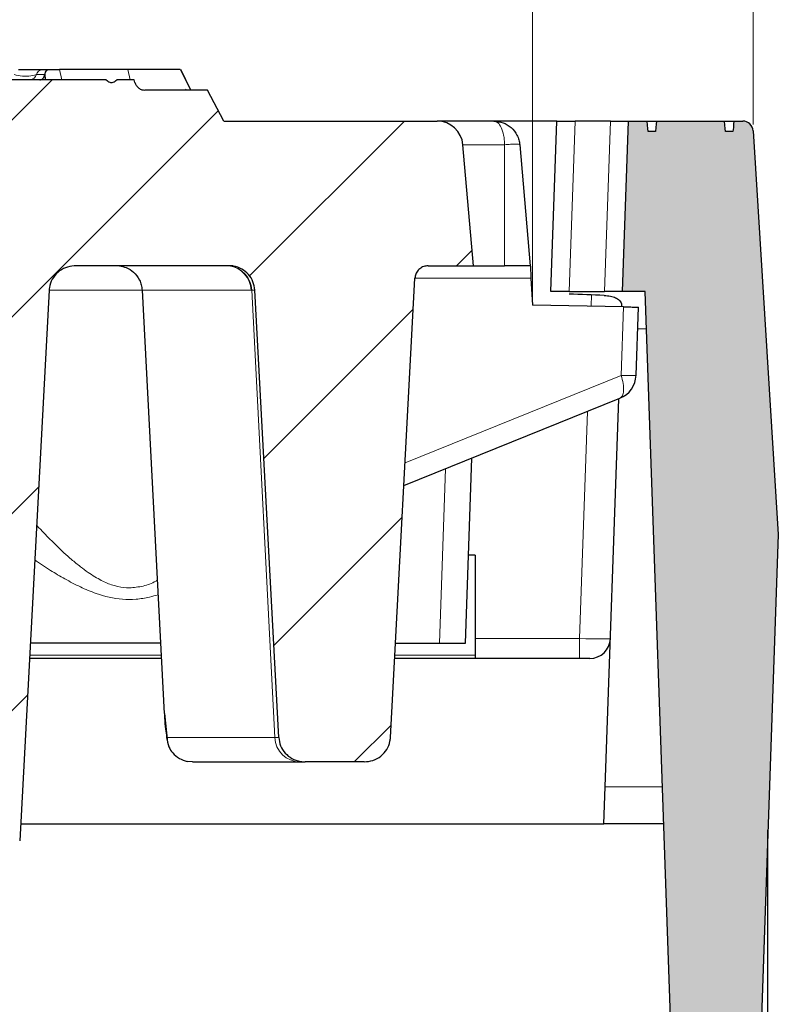
# Model space of a CAD drawing. Units: millimetres. Extents: x 0 to 420, y 0 to 297.
# Drawn here: x 367 to 380, y 232 to 248 of the extents above; entities that cross this region are included whole.
import ezdxf

# ---------------------------------------------------------------- set-up
doc = ezdxf.new("R2010")
doc.units = ezdxf.units.MM
doc.styles.add('SLDTEXTSTYLE0', font='TXT', dxfattribs={"width": 0.605})
doc.dimstyles.new('SLDDIMSTYLE1', dxfattribs={"dimtxt": 3.5, "dimasz": 3.5, "dimexe": 0, "dimexo": 0.0625, "dimgap": 0.875, "dimtad": 1, "dimdec": 0, "dimlfac": 6, "dimrnd": 1e-09, "dimzin": 12, "dimdsep": 46, "dimtxsty": 'SLDTEXTSTYLE0', "dimsah": 1, "dimcen": 0.09, "dimadec": 0, "dimazin": 3, "dimtol": 1, "dimtp": 2, "dimtm": 2, "dimtfac": 1, "dimtdec": 0, "dimtofl": 0, "dimtmove": 0, "dimatfit": 3, "dimfxl": 0, "dimfrac": 2, "dimtolj": 1, "dimarcsym": 0})
doc.dimstyles.new('SLDDIMSTYLE2', dxfattribs={"dimtxt": 3.5, "dimasz": 3.5, "dimexe": 0, "dimexo": 0.0625, "dimgap": 0.875, "dimtad": 1, "dimlfac": 6, "dimrnd": 1e-09, "dimzin": 12, "dimdsep": 46, "dimtxsty": 'SLDTEXTSTYLE0', "dimsah": 1, "dimcen": 0.09, "dimadec": 0, "dimazin": 3, "dimtol": 1, "dimtm": 2, "dimtfac": 1, "dimtdec": 0, "dimtofl": 0, "dimtmove": 0, "dimatfit": 3, "dimfxl": 0, "dimfrac": 2, "dimtolj": 1, "dimarcsym": 0})

# ---------------------------------------------------------------- blocks, each defined once
blk = doc.blocks.new('_D_2')
at = {"color": 7, "linetype": 'Continuous', "lineweight": 0}
for p, q in [((310.428, 246.434), (310.428, 267.515)), ((379.114, 246.434), (379.114, 267.515)), ((310.428, 266.515), (379.114, 266.515))]:
    blk.add_line(p, q, dxfattribs=at)
at = {"color": 7, "linetype": 'Continuous', "lineweight": 18}
for points in [[(310.428, 266.515), (313.928, 265.976), (313.928, 267.053)], [(379.114, 266.515), (375.614, 267.053), (375.614, 265.976)]]:
    blk.add_solid(points, dxfattribs=at)
at = {"color": 7, "linetype": 'Continuous', "lineweight": 18, "attachment_point": 1, "style": 'SLDTEXTSTYLE0'}
for s, insert, char_height in [('412', (339.242, 271.027), 3.5), ('±2', (346.918, 269.976), 2.45)]:
    blk.add_mtext(s, dxfattribs=dict(at, insert=insert, char_height=char_height))
blk = doc.blocks.new('_D_3')
at = {"color": 7, "linetype": 'Continuous', "lineweight": 0}
for p, q in [((313.988, 243.62), (313.988, 257.517)), ((375.555, 243.621), (375.554, 257.517)), ((313.988, 256.517), (375.554, 256.517))]:
    blk.add_line(p, q, dxfattribs=at)
at = {"color": 7, "linetype": 'Continuous', "lineweight": 18}
for points in [[(313.988, 256.517), (317.488, 255.978), (317.488, 257.055)], [(375.554, 256.517), (372.054, 257.056), (372.054, 255.979)]]:
    blk.add_solid(points, dxfattribs=at)
at = {"color": 7, "linetype": 'Continuous', "lineweight": 18, "attachment_point": 1, "rotation": 0.0005, "style": 'SLDTEXTSTYLE0'}
for s, insert, char_height in [('0', (348.301, 263.136), 2.45), ('370', (339.706, 261.029), 3.5), ('2', (348.301, 259.978), 2.45), ('-', (347.382, 259.978), 2.45)]:
    blk.add_mtext(s, dxfattribs=dict(at, insert=insert, char_height=char_height))

msp = doc.modelspace()

# ---------------------------------------------------------------- hatches: boundary and pattern name
at = {"linetype": 'Continuous', "lineweight": 18}
h = msp.add_hatch(dxfattribs=at)
h.set_pattern_fill('DIN 201 Grauguss', scale=0.5, style=0, pattern_type=2)
h.set_pattern_definition([(45, (0, 0), (-1.5875, 1.5875), [])])
edge = h.paths.add_edge_path(flags=0)
edge.add_spline(control_points=[(360.0781, 243.7657), (360.2065, 241.3611), (360.3348, 238.9564), (360.4632, 236.5517)], knot_values=[0.0453418, 0.0453418, 0.0453418, 0.0453418, 0.0886873, 0.0886873, 0.0886873, 0.0886873], weights=[1, 1, 1, 1], degree=3, periodic=0)
edge.add_spline(control_points=[(360.4632, 236.5517), (360.4657, 236.5057), (360.4762, 236.4595), (360.4937, 236.4169), (360.5113, 236.3744), (360.5365, 236.3343), (360.5671, 236.2998), (360.5979, 236.2651), (360.6351, 236.2351), (360.6756, 236.2123), (360.7168, 236.189), (360.7625, 236.1725), (360.809, 236.164), (360.8347, 236.1593), (360.8609, 236.1569), (360.887, 236.1569)], knot_values=[0, 0, 0, 0, 0.0008293, 0.0008293, 0.0008293, 0.0016582, 0.0016582, 0.0016582, 0.0024946, 0.0024946, 0.0024946, 0.0033459, 0.0033459, 0.0033459, 0.003811, 0.003811, 0.003811, 0.003811], weights=[1, 1, 1, 1, 1, 1, 1, 1, 1, 1, 1, 1, 1, 1, 1, 1], degree=3, periodic=0)
edge.add_line((360.887, 236.1569), (361.4501, 236.1569))
edge.add_spline(control_points=[(361.4501, 236.1569), (361.4982, 236.1569), (361.547, 236.1652), (361.5924, 236.1811), (361.6379, 236.197), (361.6812, 236.221), (361.7188, 236.2511), (361.756, 236.281), (361.7885, 236.3179), (361.8135, 236.3586), (361.838, 236.3986), (361.8559, 236.4434), (361.8656, 236.4893), (361.8699, 236.5099), (361.8726, 236.5308), (361.8738, 236.5517)], knot_values=[0, 0, 0, 0, 0.0008665, 0.0008665, 0.0008665, 0.0017335, 0.0017335, 0.0017335, 0.0025932, 0.0025932, 0.0025932, 0.0034378, 0.0034378, 0.0034378, 0.0038111, 0.0038111, 0.0038111, 0.0038111], weights=[1, 1, 1, 1, 1, 1, 1, 1, 1, 1, 1, 1, 1, 1, 1, 1], degree=3, periodic=0)
edge.add_spline(control_points=[(361.8738, 236.5517), (362.002, 238.9553), (362.1303, 241.3589), (362.2586, 243.7624)], knot_values=[0.0453291, 0.0453291, 0.0453291, 0.0453291, 0.0886548, 0.0886548, 0.0886548, 0.0886548], weights=[1, 1, 1, 1], degree=3, periodic=0)
edge.add_spline(control_points=[(362.2586, 243.7624), (362.2594, 243.7774), (362.261, 243.7924), (362.2635, 243.8071), (362.2711, 243.8533), (362.2869, 243.8988), (362.3096, 243.9398), (362.3327, 243.9814), (362.3636, 244.0196), (362.3994, 244.0511), (362.4355, 244.0828), (362.4777, 244.1087), (362.5224, 244.1266), (362.5671, 244.1444), (362.6155, 244.1548), (362.6635, 244.1569)], knot_values=[0, 0, 0, 0, 0.0002698, 0.0002698, 0.0002698, 0.0011236, 0.0011236, 0.0011236, 0.0019931, 0.0019931, 0.0019931, 0.0028712, 0.0028712, 0.0028712, 0.0037486, 0.0037486, 0.0037486, 0.0037486], weights=[1, 1, 1, 1, 1, 1, 1, 1, 1, 1, 1, 1, 1, 1, 1, 1], degree=3, periodic=0)
edge.add_line((362.6635, 244.1569), (365.2107, 244.1569))
edge.add_spline(control_points=[(365.2107, 244.1569), (365.2179, 244.1559), (365.2251, 244.1548), (365.2323, 244.1535), (365.2788, 244.1449), (365.3245, 244.1284), (365.3657, 244.1052), (365.4062, 244.0823), (365.4434, 244.0524), (365.4743, 244.0176), (365.5048, 243.9832), (365.53, 243.9431), (365.5476, 243.9005), (365.5651, 243.8579), (365.5756, 243.8117), (365.5781, 243.7657)], knot_values=[0.0000196, 0.0000196, 0.0000196, 0.0000196, 0.0001506, 0.0001506, 0.0001506, 0.0010136, 0.0010136, 0.0010136, 0.0018613, 0.0018613, 0.0018613, 0.0027013, 0.0027013, 0.0027013, 0.0035418, 0.0035418, 0.0035418, 0.0035418], weights=[1, 1, 1, 1, 1, 1, 1, 1, 1, 1, 1, 1, 1, 1, 1, 1], degree=3, periodic=0)
edge.add_spline(control_points=[(365.5781, 243.7657), (365.7361, 240.8055), (365.8942, 237.8453), (366.0522, 234.8851)], knot_values=[0.0551254, 0.0551254, 0.0551254, 0.0551254, 0.1084851, 0.1084851, 0.1084851, 0.1084851], weights=[1, 1, 1, 1], degree=3, periodic=0)
edge.add_spline(control_points=[(366.0522, 234.8851), (366.0546, 234.8391), (366.0651, 234.7929), (366.0827, 234.7503), (366.1003, 234.7077), (366.1255, 234.6676), (366.156, 234.6331), (366.1869, 234.5984), (366.2241, 234.5684), (366.2646, 234.5456), (366.3058, 234.5224), (366.3515, 234.5058), (366.398, 234.4973), (366.4237, 234.4926), (366.4499, 234.4902), (366.4759, 234.4902)], knot_values=[0, 0, 0, 0, 0.0008294, 0.0008294, 0.0008294, 0.0016582, 0.0016582, 0.0016582, 0.0024946, 0.0024946, 0.0024946, 0.0033459, 0.0033459, 0.0033459, 0.0038109, 0.0038109, 0.0038109, 0.0038109], weights=[1, 1, 1, 1, 1, 1, 1, 1, 1, 1, 1, 1, 1, 1, 1, 1], degree=3, periodic=0)
edge.add_line((366.4759, 234.4902), (366.8611, 234.4902))
edge.add_spline(control_points=[(366.8611, 234.4902), (366.9093, 234.4902), (366.9581, 234.4985), (367.0035, 234.5144), (367.049, 234.5303), (367.0923, 234.5543), (367.1298, 234.5844), (367.167, 234.6144), (367.1996, 234.6512), (367.2245, 234.6919), (367.2491, 234.7319), (367.267, 234.7767), (367.2766, 234.8226), (367.2809, 234.8432), (367.2837, 234.8641), (367.2848, 234.8851)], knot_values=[0, 0, 0, 0, 0.0008665, 0.0008665, 0.0008665, 0.0017334, 0.0017334, 0.0017334, 0.002593, 0.002593, 0.002593, 0.0034376, 0.0034376, 0.0034376, 0.003811, 0.003811, 0.003811, 0.003811], weights=[1, 1, 1, 1, 1, 1, 1, 1, 1, 1, 1, 1, 1, 1, 1, 1], degree=3, periodic=0)
edge.add_spline(control_points=[(367.2848, 234.8851), (367.4427, 237.8442), (367.6007, 240.8033), (367.7586, 243.7624)], knot_values=[0.0551125, 0.0551125, 0.0551125, 0.0551125, 0.1084525, 0.1084525, 0.1084525, 0.1084525], weights=[1, 1, 1, 1], degree=3, periodic=0)
edge.add_spline(control_points=[(367.7586, 243.7624), (367.7594, 243.7774), (367.761, 243.7924), (367.7635, 243.8071), (367.7711, 243.8533), (367.7869, 243.8988), (367.8096, 243.9398), (367.8327, 243.9814), (367.8636, 244.0196), (367.8994, 244.0511), (367.9355, 244.0828), (367.9777, 244.1087), (368.0224, 244.1266), (368.0671, 244.1444), (368.1155, 244.1548), (368.1635, 244.1569)], knot_values=[0, 0, 0, 0, 0.0002698, 0.0002698, 0.0002698, 0.0011236, 0.0011236, 0.0011236, 0.0019931, 0.0019931, 0.0019931, 0.0028712, 0.0028712, 0.0028712, 0.0037486, 0.0037486, 0.0037486, 0.0037486], weights=[1, 1, 1, 1, 1, 1, 1, 1, 1, 1, 1, 1, 1, 1, 1, 1], degree=3, periodic=0)
edge.add_line((368.1635, 244.1569), (370.7107, 244.1569))
edge.add_spline(control_points=[(370.7107, 244.1569), (370.7179, 244.1559), (370.7251, 244.1548), (370.7323, 244.1535), (370.7788, 244.1449), (370.8245, 244.1284), (370.8657, 244.1052), (370.9062, 244.0823), (370.9434, 244.0524), (370.9743, 244.0176), (371.0048, 243.9832), (371.03, 243.9431), (371.0476, 243.9005), (371.0651, 243.8579), (371.0756, 243.8117), (371.0781, 243.7657)], knot_values=[0.0000196, 0.0000196, 0.0000196, 0.0000196, 0.0001506, 0.0001506, 0.0001506, 0.0010136, 0.0010136, 0.0010136, 0.0018613, 0.0018613, 0.0018613, 0.0027013, 0.0027013, 0.0027013, 0.0035418, 0.0035418, 0.0035418, 0.0035418], weights=[1, 1, 1, 1, 1, 1, 1, 1, 1, 1, 1, 1, 1, 1, 1, 1], degree=3, periodic=0)
edge.add_spline(control_points=[(371.0781, 243.7657), (371.2065, 241.3611), (371.3348, 238.9564), (371.4632, 236.5517)], knot_values=[0.0453376, 0.0453376, 0.0453376, 0.0453376, 0.0886831, 0.0886831, 0.0886831, 0.0886831], weights=[1, 1, 1, 1], degree=3, periodic=0)
edge.add_spline(control_points=[(371.4632, 236.5517), (371.4657, 236.5057), (371.4762, 236.4595), (371.4937, 236.4169), (371.5113, 236.3744), (371.5365, 236.3343), (371.5671, 236.2998), (371.5979, 236.2651), (371.6351, 236.2351), (371.6756, 236.2123), (371.7168, 236.189), (371.7625, 236.1725), (371.809, 236.164), (371.8347, 236.1593), (371.8609, 236.1569), (371.887, 236.1569)], knot_values=[0, 0, 0, 0, 0.0008293, 0.0008293, 0.0008293, 0.0016582, 0.0016582, 0.0016582, 0.0024946, 0.0024946, 0.0024946, 0.0033459, 0.0033459, 0.0033459, 0.003811, 0.003811, 0.003811, 0.003811], weights=[1, 1, 1, 1, 1, 1, 1, 1, 1, 1, 1, 1, 1, 1, 1, 1], degree=3, periodic=0)
edge.add_line((371.887, 236.1569), (372.8408, 236.1569))
edge.add_spline(control_points=[(372.8408, 236.1569), (372.8891, 236.1569), (372.9379, 236.1652), (372.9835, 236.1811), (373.029, 236.197), (373.0724, 236.221), (373.11, 236.2513), (373.1473, 236.2812), (373.1798, 236.3181), (373.2048, 236.3589), (373.2293, 236.3989), (373.2472, 236.4438), (373.2568, 236.4897), (373.2611, 236.5101), (373.2638, 236.5309), (373.2649, 236.5517)], knot_values=[0, 0, 0, 0, 0.000868, 0.000868, 0.000868, 0.0017364, 0.0017364, 0.0017364, 0.0025971, 0.0025971, 0.0025971, 0.0034418, 0.0034418, 0.0034418, 0.003813, 0.003813, 0.003813, 0.003813], weights=[1, 1, 1, 1, 1, 1, 1, 1, 1, 1, 1, 1, 1, 1, 1, 1], degree=3, periodic=0)
edge.add_spline(control_points=[(373.2649, 236.5517), (373.3968, 239.021), (373.5287, 241.4902), (373.6605, 243.9595)], knot_values=[0.0468438, 0.0468438, 0.0468438, 0.0468438, 0.0913534, 0.0913534, 0.0913534, 0.0913534], weights=[1, 1, 1, 1], degree=3, periodic=0)
edge.add_spline(control_points=[(373.6605, 243.9595), (373.6611, 243.9699), (373.6624, 243.9803), (373.6646, 243.9905), (373.6694, 244.0135), (373.6783, 244.0359), (373.6906, 244.0559), (373.7031, 244.0763), (373.7194, 244.0948), (373.738, 244.1097), (373.7568, 244.1248), (373.7785, 244.1368), (373.8012, 244.1448), (373.824, 244.1528), (373.8484, 244.1569), (373.8725, 244.1569)], knot_values=[0, 0, 0, 0, 0.0001881, 0.0001881, 0.0001881, 0.0006155, 0.0006155, 0.0006155, 0.0010508, 0.0010508, 0.0010508, 0.0014899, 0.0014899, 0.0014899, 0.0019288, 0.0019288, 0.0019288, 0.0019288], weights=[1, 1, 1, 1, 1, 1, 1, 1, 1, 1, 1, 1, 1, 1, 1, 1], degree=3, periodic=0)
edge.add_line((373.8725, 244.1569), (374.6045, 244.1569))
edge.add_line((374.6045, 244.1569), (374.4336, 246.1099))
edge.add_arc((374.0186, 246.0736), 0.4167, 5, 90)
edge.add_line((374.0186, 246.4902), (370.5777, 246.4902))
edge.add_spline(control_points=[(370.5777, 246.4902), (370.493, 246.6585), (370.4055, 246.8255), (370.314, 246.9902)], knot_values=[0.0124703, 0.0124703, 0.0124703, 0.0124703, 0.0158619, 0.0158619, 0.0158619, 0.0158619], weights=[1, 1, 1, 1], degree=3, periodic=0)
edge.add_line((370.314, 246.9902), (369.3046, 246.9902))
edge.add_spline(control_points=[(369.3046, 246.9902), (369.2881, 246.9902), (369.2714, 246.9927), (369.2557, 246.9975), (369.2378, 247.003), (369.2207, 247.0116), (369.2056, 247.0227), (369.1906, 247.0337), (369.1773, 247.0475), (369.1668, 247.0629), (369.1563, 247.0783), (369.1482, 247.0957), (369.1434, 247.1138)], knot_values=[0, 0, 0, 0, 0.0002966, 0.0002966, 0.0002966, 0.0006336, 0.0006336, 0.0006336, 0.0009703, 0.0009703, 0.0009703, 0.0013071, 0.0013071, 0.0013071, 0.0013071], weights=[1, 1, 1, 1, 1, 1, 1, 1, 1, 1, 1, 1, 1], degree=3, periodic=0)
edge.add_spline(control_points=[(369.1434, 247.1138), (369.1396, 247.1281), (369.1357, 247.1425), (369.1318, 247.1569)], knot_values=[0.012158, 0.012158, 0.012158, 0.012158, 0.012426, 0.012426, 0.012426, 0.012426], weights=[1, 1, 1, 1], degree=3, periodic=0)
edge.add_line((369.1318, 247.1569), (368.8495, 247.1569))
edge.add_spline(control_points=[(368.8495, 247.1569), (368.8419, 247.1491), (368.8338, 247.1417), (368.8252, 247.1351), (368.815, 247.1275), (368.8038, 247.1208), (368.7918, 247.1166), (368.7833, 247.1136), (368.7741, 247.1119), (368.7651, 247.1118), (368.756, 247.1118), (368.7469, 247.1134), (368.7384, 247.1164), (368.7276, 247.12), (368.7175, 247.1257), (368.7083, 247.1323), (368.6981, 247.1395), (368.6887, 247.1479), (368.68, 247.1569)], knot_values=[0.0031325, 0.0031325, 0.0031325, 0.0031325, 0.0033268, 0.0033268, 0.0033268, 0.0035531, 0.0035531, 0.0035531, 0.0037139, 0.0037139, 0.0037139, 0.0038745, 0.0038745, 0.0038745, 0.004076, 0.004076, 0.004076, 0.0042996, 0.0042996, 0.0042996, 0.0042996], weights=[1, 1, 1, 1, 1, 1, 1, 1, 1, 1, 1, 1, 1, 1, 1, 1, 1, 1, 1], degree=3, periodic=0)
edge.add_line((368.68, 247.1569), (366.1966, 247.1569))
edge.add_spline(control_points=[(366.1966, 247.1569), (366.1879, 247.1378), (366.179, 247.1188), (366.1699, 247.0999)], knot_values=[0.00179, 0.00179, 0.00179, 0.00179, 0.0021677, 0.0021677, 0.0021677, 0.0021677], weights=[1, 1, 1, 1], degree=3, periodic=0)
edge.add_spline(control_points=[(366.1699, 247.0999), (366.1643, 247.0884), (366.157, 247.0777), (366.1485, 247.0682), (366.1375, 247.0559), (366.1241, 247.0455), (366.1097, 247.0375), (366.0881, 247.0255), (366.0635, 247.0185), (366.039, 247.0158), (366.0184, 247.0136), (365.9974, 247.0142), (365.977, 247.0178), (365.9601, 247.0208), (365.9434, 247.0259), (365.928, 247.0334), (365.9135, 247.0405), (365.9, 247.0497), (365.8884, 247.0609), (365.8768, 247.072), (365.867, 247.0854), (365.86, 247.0999)], knot_values=[0, 0, 0, 0, 0.0002292, 0.0002292, 0.0002292, 0.0005276, 0.0005276, 0.0005276, 0.0009775, 0.0009775, 0.0009775, 0.0013514, 0.0013514, 0.0013514, 0.0016616, 0.0016616, 0.0016616, 0.0019521, 0.0019521, 0.0019521, 0.0022441, 0.0022441, 0.0022441, 0.0022441], weights=[1, 1, 1, 1, 1, 1, 1, 1, 1, 1, 1, 1, 1, 1, 1, 1, 1, 1, 1, 1, 1, 1], degree=3, periodic=0)
edge.add_spline(control_points=[(365.86, 247.0999), (365.8508, 247.1188), (365.8419, 247.1378), (365.8332, 247.1569)], knot_values=[0.0052339, 0.0052339, 0.0052339, 0.0052339, 0.0056145, 0.0056145, 0.0056145, 0.0056145], weights=[1, 1, 1, 1], degree=3, periodic=0)
edge.add_line((365.8332, 247.1569), (364.3567, 247.1569))
edge.add_spline(control_points=[(364.3567, 247.1569), (364.3491, 247.1491), (364.341, 247.1417), (364.3323, 247.1351), (364.3222, 247.1275), (364.311, 247.1208), (364.299, 247.1166), (364.2904, 247.1136), (364.2813, 247.1119), (364.2723, 247.1118), (364.2632, 247.1118), (364.2541, 247.1134), (364.2455, 247.1164), (364.2348, 247.12), (364.2247, 247.1257), (364.2154, 247.1323), (364.2052, 247.1395), (364.1959, 247.1479), (364.1872, 247.1569)], knot_values=[0.0031325, 0.0031325, 0.0031325, 0.0031325, 0.0033268, 0.0033268, 0.0033268, 0.0035531, 0.0035531, 0.0035531, 0.0037139, 0.0037139, 0.0037139, 0.0038745, 0.0038745, 0.0038745, 0.004076, 0.004076, 0.004076, 0.0042996, 0.0042996, 0.0042996, 0.0042996], weights=[1, 1, 1, 1, 1, 1, 1, 1, 1, 1, 1, 1, 1, 1, 1, 1, 1, 1, 1], degree=3, periodic=0)
edge.add_line((364.1872, 247.1569), (363.2546, 247.1569))
edge.add_spline(control_points=[(363.2546, 247.1569), (363.2507, 247.1425), (363.2468, 247.1281), (363.2429, 247.1138)], knot_values=[0.0107157, 0.0107157, 0.0107157, 0.0107157, 0.0109838, 0.0109838, 0.0109838, 0.0109838], weights=[1, 1, 1, 1], degree=3, periodic=0)
edge.add_spline(control_points=[(363.2429, 247.1138), (363.2387, 247.0981), (363.2321, 247.083), (363.2236, 247.0692), (363.2137, 247.0533), (363.2008, 247.0388), (363.1862, 247.0271), (363.1715, 247.0153), (363.1545, 247.0059), (363.1368, 246.9997), (363.119, 246.9935), (363.0999, 246.9902), (363.0811, 246.9902)], knot_values=[0, 0, 0, 0, 0.0002912, 0.0002912, 0.0002912, 0.0006306, 0.0006306, 0.0006306, 0.0009709, 0.0009709, 0.0009709, 0.0013111, 0.0013111, 0.0013111, 0.0013111], weights=[1, 1, 1, 1, 1, 1, 1, 1, 1, 1, 1, 1, 1], degree=3, periodic=0)
edge.add_line((363.0811, 246.9902), (362.0858, 246.9902))
edge.add_spline(control_points=[(362.0858, 246.9902), (362.0794, 246.976), (362.073, 246.9618), (362.0665, 246.9476)], knot_values=[0.0061039, 0.0061039, 0.0061039, 0.0061039, 0.0063849, 0.0063849, 0.0063849, 0.0063849], weights=[1, 1, 1, 1], degree=3, periodic=0)
edge.add_line((362.0665, 246.9476), (362.0524, 246.9902))
edge.add_line((362.0524, 246.9902), (361.7924, 246.9902))
edge.add_spline(control_points=[(361.7924, 246.9902), (361.727, 246.8233), (361.6611, 246.6566), (361.5944, 246.4902)], knot_values=[0.0127712, 0.0127712, 0.0127712, 0.0127712, 0.0159977, 0.0159977, 0.0159977, 0.0159977], weights=[1, 1, 1, 1], degree=3, periodic=0)
edge.add_line((361.5944, 246.4902), (360.3075, 246.4902))
edge.add_spline(control_points=[(360.3075, 246.4902), (360.2593, 246.4902), (360.2105, 246.482), (360.1651, 246.466), (360.1196, 246.4501), (360.0762, 246.4261), (360.0387, 246.396), (360.0015, 246.366), (359.9689, 246.3292), (359.944, 246.2885), (359.9194, 246.2485), (359.9015, 246.2036), (359.8919, 246.1577), (359.8886, 246.1419), (359.8862, 246.1259), (359.8848, 246.1099)], knot_values=[0, 0, 0, 0, 0.0008668, 0.0008668, 0.0008668, 0.0017341, 0.0017341, 0.0017341, 0.002594, 0.002594, 0.002594, 0.0034387, 0.0034387, 0.0034387, 0.0037251, 0.0037251, 0.0037251, 0.0037251], weights=[1, 1, 1, 1, 1, 1, 1, 1, 1, 1, 1, 1, 1, 1, 1, 1], degree=3, periodic=0)
edge.add_spline(control_points=[(359.8848, 246.1099), (359.8267, 245.4589), (359.7687, 244.8079), (359.7107, 244.1569)], knot_values=[0.0167836, 0.0167836, 0.0167836, 0.0167836, 0.0285479, 0.0285479, 0.0285479, 0.0285479], weights=[1, 1, 1, 1], degree=3, periodic=0)
edge.add_spline(control_points=[(359.7107, 244.1569), (359.7179, 244.1559), (359.7251, 244.1548), (359.7323, 244.1535), (359.7788, 244.1449), (359.8245, 244.1284), (359.8657, 244.1052), (359.9062, 244.0823), (359.9434, 244.0524), (359.9743, 244.0176), (360.0048, 243.9832), (360.03, 243.9431), (360.0476, 243.9005), (360.0651, 243.8579), (360.0756, 243.8117), (360.0781, 243.7657)], knot_values=[0, 0, 0, 0, 0.000131, 0.000131, 0.000131, 0.0009941, 0.0009941, 0.0009941, 0.0018419, 0.0018419, 0.0018419, 0.002682, 0.002682, 0.002682, 0.0035226, 0.0035226, 0.0035226, 0.0035226], weights=[1, 1, 1, 1, 1, 1, 1, 1, 1, 1, 1, 1, 1, 1, 1, 1], degree=3, periodic=0)
h = msp.add_hatch(color=7, dxfattribs=at)
edge = h.paths.add_edge_path(flags=0)
edge.add_line((377.5421, 246.3236), (377.4193, 246.3236))
edge.add_spline(control_points=[(377.4193, 246.3236), (377.4178, 246.3402), (377.4164, 246.3569), (377.4149, 246.3736), (377.4134, 246.3902), (377.412, 246.4069), (377.4105, 246.4236), (377.4086, 246.4458), (377.4066, 246.468), (377.4047, 246.4902)], knot_values=[0, 0, 0, 0, 0.0003012, 0.0003012, 0.0003012, 0.0006023, 0.0006023, 0.0006023, 0.0010038, 0.0010038, 0.0010038, 0.0010038], weights=[1, 1, 1, 1, 1, 1, 1, 1, 1, 1], degree=3, periodic=0)
edge.add_line((377.4047, 246.4902), (377.1045, 246.4902))
edge.add_line((377.1045, 246.4902), (377.0085, 243.7402))
edge.add_line((377.0085, 243.7402), (377.3752, 243.7402))
edge.add_line((377.3752, 243.7402), (377.8612, 229.8236))
edge.add_line((377.8612, 229.8236), (379.1718, 229.8236))
edge.add_line((379.1718, 229.8236), (379.521, 239.8236))
edge.add_line((379.521, 239.8236), (379.1143, 246.3339))
edge.add_arc((378.9479, 246.3236), 0.1667, 3.575, 90)
edge.add_line((378.9479, 246.4902), (378.8043, 246.4902))
edge.add_spline(control_points=[(378.8043, 246.4902), (378.8029, 246.4736), (378.8014, 246.4569), (378.7999, 246.4402), (378.7985, 246.4236), (378.797, 246.4069), (378.7956, 246.3902), (378.7936, 246.368), (378.7917, 246.3458), (378.7897, 246.3236)], knot_values=[0, 0, 0, 0, 0.0003012, 0.0003012, 0.0003012, 0.0006023, 0.0006023, 0.0006023, 0.0010038, 0.0010038, 0.0010038, 0.0010038], weights=[1, 1, 1, 1, 1, 1, 1, 1, 1, 1], degree=3, periodic=0)
edge.add_line((378.7897, 246.3236), (378.6669, 246.3236))
edge.add_spline(control_points=[(378.6669, 246.3236), (378.6655, 246.3402), (378.664, 246.3569), (378.6625, 246.3736), (378.6611, 246.3902), (378.6596, 246.4069), (378.6582, 246.4236), (378.6562, 246.4458), (378.6543, 246.468), (378.6523, 246.4902)], knot_values=[0, 0, 0, 0, 0.0003012, 0.0003012, 0.0003012, 0.0006023, 0.0006023, 0.0006023, 0.0010038, 0.0010038, 0.0010038, 0.0010038], weights=[1, 1, 1, 1, 1, 1, 1, 1, 1, 1], degree=3, periodic=0)
edge.add_line((378.6523, 246.4902), (377.5567, 246.4902))
edge.add_spline(control_points=[(377.5567, 246.4902), (377.5553, 246.4736), (377.5538, 246.4569), (377.5523, 246.4402), (377.5509, 246.4236), (377.5494, 246.4069), (377.548, 246.3902), (377.546, 246.368), (377.5441, 246.3458), (377.5421, 246.3236)], knot_values=[0, 0, 0, 0, 0.0003012, 0.0003012, 0.0003012, 0.0006023, 0.0006023, 0.0006023, 0.0010038, 0.0010038, 0.0010038, 0.0010038], weights=[1, 1, 1, 1, 1, 1, 1, 1, 1, 1], degree=3, periodic=0)

# ---------------------------------------------------------------- linework, layer by layer
at = {"color": 7, "linetype": 'Continuous', "lineweight": 25}
for p, q in [((367.2655, 247.3236), (367.6529, 247.3236)), ((367.6529, 247.3236), (367.7529, 247.3236)), ((367.6908, 247.2402), (367.6949, 247.2555)), ((367.6997, 247.1569), (367.6949, 247.2555)), ((367.7529, 247.3236), (367.9285, 247.3236)), ((369.0275, 247.3236), (367.9285, 247.3236)), ((369.8729, 247.3236), (369.0275, 247.3236)), ((370.0448, 246.9902), (369.8825, 247.3237)), ((368.68, 247.1569), (366.1966, 247.1569)), ((369.1318, 247.1569), (368.8495, 247.1569)), ((369.1434, 247.1138), (369.1318, 247.1569)), ((370.314, 246.9902), (369.3046, 246.9902)), ((369.9677, 246.9902), (369.9619, 247.0065)), ((370.5777, 246.4902), (370.314, 246.9902)), ((370.5777, 246.4902), (374.0186, 246.4902)), ((374.9352, 246.4902), (374.0186, 246.4902)), ((375.9505, 246.4902), (374.9352, 246.4902)), ((375.8545, 243.7402), (375.9505, 246.4902)), ((375.9505, 246.4902), (376.2431, 246.4902)), ((376.812, 246.4902), (376.2431, 246.4902)), ((376.812, 246.4902), (377.1045, 246.4902)), ((377.0085, 243.7402), (377.1045, 246.4902)), ((377.1045, 246.4902), (377.4047, 246.4902)), ((377.5567, 246.4902), (378.6523, 246.4902)), ((378.8043, 246.4902), (378.9479, 246.4902)), ((377.5421, 246.3236), (377.4193, 246.3236)), ((378.7897, 246.3236), (378.6669, 246.3236)), ((379.1143, 246.3339), (379.521, 239.8236)), ((374.6045, 244.1569), (374.4336, 246.1099)), ((375.3503, 246.1099), (375.5212, 244.1569)), ((370.7107, 244.1569), (368.1635, 244.1569)), ((368.8952, 244.1569), (368.8951, 244.1556)), ((373.8725, 244.1569), (374.6045, 244.1569)), ((374.6045, 244.1569), (375.1045, 244.1569)), ((375.5212, 244.1569), (375.1045, 244.1569)), ((373.2649, 236.5517), (373.6605, 243.9595)), ((375.5316, 243.9579), (375.5545, 243.5208)), ((367.7586, 243.7624), (367.2848, 234.8851)), ((369.259, 243.7667), (369.6169, 236.9374)), ((371.4632, 236.5517), (371.0781, 243.7657)), ((376.147, 243.7402), (375.8545, 243.7402)), ((376.147, 243.7402), (376.7159, 243.7402)), ((377.0085, 243.7402), (376.7159, 243.7402)), ((377.3752, 243.7402), (377.0085, 243.7402)), ((377.8612, 229.8236), (377.3752, 243.7402)), ((377.025, 243.4951), (375.5545, 243.5208)), ((377.2265, 242.392), (377.2649, 243.4909)), ((373.4818, 240.6124), (376.9662, 242.0202)), ((376.7297, 235.7565), (376.9482, 242.0129)), ((374.4731, 238.0736), (374.5772, 241.055)), ((379.521, 239.8236), (379.1718, 229.8236)), ((374.6338, 239.4902), (374.5226, 239.4902)), ((374.6338, 239.4902), (374.6338, 237.8807)), ((369.5574, 238.0736), (367.455, 238.0736)), ((373.3462, 238.0736), (374.0569, 238.0736)), ((374.6338, 237.8807), (374.6338, 237.8236)), ((369.5705, 237.8236), (367.4416, 237.8236)), ((376.48, 237.8236), (373.3328, 237.8236)), ((369.6182, 236.9366), (369.6701, 236.4671)), ((370.0737, 236.1569), (369.9845, 236.1658)), ((371.8058, 236.1569), (371.887, 236.1569)), ((372.8408, 236.1569), (371.887, 236.1569)), ((376.7087, 235.1569), (376.7297, 235.7565)), ((367.2993, 235.1569), (376.7087, 235.1569)), ((377.6749, 235.1569), (376.7087, 235.1569)), ((379.3545, 229.8236), (379.3545, 235.056))]:
    msp.add_line(p, q, dxfattribs=at)
at = {"color": 8, "linetype": 'Continuous', "lineweight": 18}
for p, q in [((367.5534, 247.2402), (367.6908, 247.2402)), ((367.9285, 247.3236), (367.9636, 247.1569)), ((369.0275, 247.3236), (369.0658, 247.1569)), ((369.8729, 247.3236), (370.0376, 246.9902)), ((376.2431, 246.4902), (376.147, 243.7402)), ((376.7159, 243.7402), (376.812, 246.4902)), ((374.4336, 246.1099), (375.1045, 246.1099)), ((375.1045, 244.1569), (375.1045, 246.1099)), ((375.5316, 243.9579), (373.6612, 243.9579)), ((371.0267, 243.7658), (371.0176, 243.7658)), ((371.0781, 243.7657), (371.0267, 243.7658)), ((371.3976, 236.5517), (371.0267, 243.7658)), ((376.5005, 243.5043), (376.507, 243.6878)), ((376.9863, 242.3878), (377.025, 243.4951)), ((377.3961, 243.1406), (377.2527, 243.1406)), ((373.5014, 240.9798), (376.9863, 242.3878)), ((376.3134, 238.1453), (376.4413, 241.8081)), ((374.1551, 240.8844), (374.0569, 238.0736)), ((374.6338, 238.1453), (376.3134, 238.1453)), ((376.3134, 238.1453), (376.3134, 237.8236)), ((369.5675, 237.8807), (367.4447, 237.8807)), ((374.6338, 237.8807), (373.3359, 237.8807)), ((369.655, 236.5517), (371.3976, 236.5517)), ((371.4632, 236.5517), (371.3976, 236.5517)), ((376.7297, 235.7565), (377.654, 235.7565))]:
    msp.add_line(p, q, dxfattribs=at)
at = {"color": 7, "linetype": 'Continuous', "lineweight": 25, "flags": 128}
for points in [[(377.4193, 246.3236), (377.4149, 246.3736), (377.4105, 246.4236), (377.4047, 246.4902)], [(377.5567, 246.4902), (377.5523, 246.4402), (377.548, 246.3902), (377.5421, 246.3236)], [(378.6669, 246.3236), (378.6625, 246.3736), (378.6582, 246.4236), (378.6523, 246.4902)], [(378.8043, 246.4902), (378.7999, 246.4402), (378.7956, 246.3902), (378.7897, 246.3236)]]:
    msp.add_lwpolyline(points, dxfattribs=at)
at = {"color": 8, "linetype": 'Continuous', "lineweight": 18, "flags": 128}
msp.add_lwpolyline([(369.2597, 243.7637), (369.0149, 243.7637), (368.698, 243.7637), (368.3948, 243.7637), (368.1169, 243.7637), (367.875, 243.7637), (367.7559, 243.7637)], dxfattribs=at)
at = {"color": 8, "linetype": 'Continuous', "lineweight": 18}
for centre, radius, start, end in [((367.442, 247.2722), 0.1159, 275.94356, 344.0017), ((367.6649, 247.2083), 0.1159, 95.94356, 164.0017), ((370.6044, 243.7476), 0.4136, 2.51767, 81.70926), ((370.6135, 243.7476), 0.4136, 2.51336, 81.71076), ((371.8095, 236.5692), 0.4123, 182.42159, 269.48624)]:
    msp.add_arc(centre, radius, start, end, dxfattribs=at)
at = {"color": 7, "linetype": 'Continuous', "lineweight": 25}
for centre, radius, start, end in [((374.0186, 246.0736), 0.4167, 5, 90), ((378.9479, 246.3236), 0.1667, 3.575, 90), ((376.8101, 242.4065), 0.4167, 292, 358), ((376.48, 238.1569), 0.3333, 270, 358)]:
    msp.add_arc(centre, radius, start, end, dxfattribs=at)
msp.add_ellipse((373.632, 242.7402), major_axis=(8.1494, 0.0357), ratio=0.1226304, start_param=1.1824417, end_param=1.2566875, dxfattribs=at)
at = {"color": 8, "linetype": 'Continuous', "lineweight": 18}
msp.add_ellipse((376.3132, 238.1569), major_axis=(0.4999, -0.0116), ratio=0.023249, start_param=4.7133362, end_param=6.2829145, dxfattribs=at)
for points, knots in [([(367.1948, 247.2402), (367.2396, 247.2302), (367.3211, 247.212), (367.4428, 247.2126), (367.5143, 247.2304), (367.5534, 247.2402)], [0, 0, 0, 0, 0.3555504, 0.6475772, 1, 1, 1, 1]), ([(375.1045, 246.1099), (375.1038, 246.1362), (375.1024, 246.1896), (375.088, 246.2891), (375.0551, 246.3937), (374.999, 246.4749), (374.9565, 246.4851), (374.9352, 246.4902)], [0, 0, 0, 0, 0.1238815, 0.2508237, 0.5002464, 0.7499548, 1, 1, 1, 1]), ([(375.1045, 246.1099), (375.1212, 246.1112), (375.1541, 246.1139), (375.2154, 246.1175), (375.2821, 246.1195), (375.3269, 246.1175), (375.347, 246.1139), (375.3492, 246.1112), (375.3503, 246.1099)], [0, 0, 0, 0, 0.1304816, 0.2574183, 0.4999999, 0.7425703, 0.8695099, 1, 1, 1, 1]), ([(371.0176, 243.7658), (370.864, 243.7658), (370.5476, 243.7658), (370.1486, 243.7658), (369.802, 243.7658), (369.5255, 243.7657), (369.3405, 243.7655), (369.2539, 243.7653), (369.2676, 243.7652), (369.2709, 243.7652)], [0, 0, 0, 0, 0.1367759, 0.28173851, 0.43488774, 0.59622349, 0.76574565, 0.9434541, 1, 1, 1, 1]), ([(369.0535, 238.9627), (368.9918, 238.9667), (368.9005, 238.9727), (368.7832, 239.0062), (368.6928, 239.0396), (368.5966, 239.0852), (368.4933, 239.1436), (368.3814, 239.2167), (368.2549, 239.3107), (368.1248, 239.4176), (367.9981, 239.5308), (367.8454, 239.6751), (367.6908, 239.8305), (367.5948, 239.9341), (367.5565, 239.9755)], [0, 0, 0, 0, 0.0885254, 0.1312297, 0.1765707, 0.2292075, 0.2880754, 0.3533545, 0.4311897, 0.530071, 0.6181267, 0.7060486, 0.8826009, 1, 1, 1, 1]), ([(367.5266, 239.4155), (367.6102, 239.3588), (367.7624, 239.2557), (368.0125, 239.106), (368.257, 238.9773), (368.5612, 238.8491), (368.8694, 238.7752), (369.1632, 238.7762), (369.3564, 238.8037), (369.4713, 238.839), (369.5165, 238.8528)], [0, 0, 0, 0, 0.15990674, 0.29098322, 0.42222075, 0.54845501, 0.74237385, 0.83814038, 0.93635551, 1, 1, 1, 1]), ([(369.5044, 239.0853), (369.4962, 239.0806), (369.4264, 239.0398), (369.2768, 238.9828), (369.1281, 238.9694), (369.0535, 238.9627)], [0, 0, 0, 0, 0.06153579, 0.52923489, 1, 1, 1, 1])]:
    msp.add_open_spline(points, degree=3, knots=knots, dxfattribs=at)
at = {"color": 7, "linetype": 'Continuous', "lineweight": 25}
for points, knots in [([(367.6101, 247.1569), (367.6175, 247.1577), (367.6344, 247.1596), (367.6608, 247.1777), (367.6814, 247.2064), (367.6881, 247.2306), (367.6908, 247.2402)], [0, 0, 0, 0, 0.2198482, 0.5001613, 0.8000044, 1, 1, 1, 1]), ([(367.6949, 247.2555), (367.6993, 247.2708), (367.7079, 247.3015), (367.7307, 247.3212), (367.7476, 247.323), (367.7529, 247.3236)], [0, 0, 0, 0, 0.4061562, 0.8129704, 1, 1, 1, 1]), ([(368.68, 247.1569), (368.6891, 247.1483), (368.7064, 247.1318), (368.7356, 247.1155), (368.7651, 247.1101), (368.796, 247.1161), (368.8246, 247.133), (368.8417, 247.1493), (368.8495, 247.1569)], [0, 0, 0, 0, 0.1906573, 0.363801, 0.5016818, 0.6398015, 0.8338316, 1, 1, 1, 1]), ([(369.1434, 247.1138), (369.15, 247.0961), (369.1633, 247.0608), (369.204, 247.0204), (369.2527, 246.9947), (369.288, 246.9917), (369.3046, 246.9902)], [0, 0, 0, 0, 0.257461, 0.5149154, 0.77254, 1, 1, 1, 1]), ([(374.9352, 246.4902), (374.9847, 246.4851), (375.0835, 246.4749), (375.2162, 246.3937), (375.2984, 246.2891), (375.3388, 246.1896), (375.3465, 246.1362), (375.3503, 246.1099)], [0, 0, 0, 0, 0.2500452, 0.4997536, 0.7491762, 0.8761166, 1, 1, 1, 1]), ([(377.4047, 246.4902), (377.4107, 246.4902), (377.4207, 246.4902), (377.4761, 246.4902), (377.5301, 246.4902), (377.5567, 246.4902)], [0, 0, 0, 0, 0.4363069, 0.7228482, 1, 1, 1, 1]), ([(378.6523, 246.4902), (378.6871, 246.4902), (378.7637, 246.4902), (378.7986, 246.4902), (378.8031, 246.4902), (378.8043, 246.4902)], [0, 0, 0, 0, 0.3787906, 0.834981, 1, 1, 1, 1]), ([(368.1635, 244.1569), (368.1155, 244.1501), (368.0193, 244.1364), (367.8942, 244.057), (367.8031, 243.9447), (367.7653, 243.839), (367.7599, 243.7774), (367.7586, 243.7624)], [0, 0, 0, 0, 0.2338958, 0.4678703, 0.6995814, 0.927136, 1, 1, 1, 1]), ([(368.8952, 244.1569), (368.9321, 244.1492), (369.0137, 244.1323), (369.1321, 244.0556), (369.2105, 243.9519), (369.2497, 243.8491), (369.256, 243.7932), (369.2591, 243.7653)], [0, 0, 0, 0, 0.1985471, 0.438399, 0.7117835, 0.8558432, 1, 1, 1, 1]), ([(371.0781, 243.7657), (371.0711, 243.8117), (371.057, 243.9036), (370.9792, 244.0232), (370.8691, 244.1123), (370.7719, 244.1478), (370.7179, 244.1558), (370.7107, 244.1569)], [0, 0, 0, 0, 0.2384687, 0.4768583, 0.7174412, 0.9623285, 1, 1, 1, 1]), ([(373.8725, 244.1569), (373.8483, 244.1545), (373.7999, 244.1498), (373.7355, 244.1128), (373.6875, 244.0586), (373.665, 244.0037), (373.6616, 243.9699), (373.6605, 243.9595)], [0, 0, 0, 0, 0.22732132, 0.45470996, 0.68009117, 0.90142307, 1, 1, 1, 1]), ([(375.5212, 244.1569), (375.5213, 244.1542), (375.5216, 244.1486), (375.524, 244.1038), (375.5274, 244.0374), (375.5303, 243.9834), (375.5316, 243.9579)], [0, 0, 0, 0, 0.2500587, 0.515065, 0.7707244, 1, 1, 1, 1]), ([(376.7138, 243.6787), (376.7477, 243.6759), (376.8155, 243.6705), (376.9001, 243.6453), (376.9608, 243.6043), (376.9929, 243.5538), (376.9952, 243.5126), (376.9961, 243.4956)], [0, 0, 0, 0, 0.2071512, 0.414275, 0.6226872, 0.8445917, 1, 1, 1, 1]), ([(377.025, 243.4951), (377.0586, 243.4945), (377.1272, 243.4933), (377.2042, 243.492), (377.2555, 243.4911), (377.2618, 243.491), (377.2649, 243.4909)], [0, 0, 0, 0, 0.24487, 0.4999212, 0.7550169, 1, 1, 1, 1]), ([(374.0569, 238.0736), (374.1121, 238.0735), (374.2211, 238.0735), (374.3574, 238.0736), (374.4335, 238.0735), (374.4679, 238.0735), (374.4713, 238.0735), (374.4731, 238.0736)], [0, 0, 0, 0, 0.252839, 0.4991981, 0.7379256, 0.8661714, 1, 1, 1, 1]), ([(369.6182, 236.9375), (369.6192, 236.912), (369.6224, 236.8282), (369.6352, 236.6997), (369.649, 236.5966), (369.655, 236.5517)], [0, 0, 0, 0, 0.1982449, 0.651275, 1, 1, 1, 1]), ([(369.655, 236.5517), (369.6634, 236.4992), (369.6779, 236.4086), (369.7553, 236.2922), (369.8549, 236.2057), (369.9424, 236.1788), (369.9845, 236.1658)], [0, 0, 0, 0, 0.2905839, 0.5004113, 0.759685, 1, 1, 1, 1]), ([(371.4632, 236.5517), (371.4703, 236.5058), (371.4843, 236.4139), (371.5621, 236.2942), (371.6723, 236.2054), (371.7874, 236.1623), (371.8609, 236.1583), (371.887, 236.1569)], [0, 0, 0, 0, 0.2173212, 0.4345707, 0.6538082, 0.8769237, 1, 1, 1, 1]), ([(372.8408, 236.1569), (372.8893, 236.1616), (372.9862, 236.1711), (373.115, 236.2451), (373.211, 236.3536), (373.2561, 236.4634), (373.2628, 236.531), (373.2649, 236.5517)], [0, 0, 0, 0, 0.2274104, 0.4548906, 0.6802989, 0.9015945, 1, 1, 1, 1]), ([(370.0737, 236.1569), (370.1185, 236.1569), (370.2081, 236.1569), (370.5673, 236.1569), (371.0754, 236.1569), (371.5624, 236.1569), (371.8058, 236.1569)], [0, 0, 0, 0, 0.2499986, 0.5, 0.7499986, 1, 1, 1, 1])]:
    msp.add_open_spline(points, degree=3, knots=knots, dxfattribs=at)
at = {"color": 8, "linetype": 'Continuous', "lineweight": 18}
for points in [[(376.9662, 242.0202), (376.9813, 242.0314), (377.0116, 242.0539), (377.0283, 242.1405), (377.0225, 242.2546), (376.9984, 242.3434), (376.9863, 242.3878)], [(376.9863, 242.3878), (377.0206, 242.3872), (377.0891, 242.3862), (377.1654, 242.3866), (377.2167, 242.3884), (377.2233, 242.3908), (377.2265, 242.392)]]:
    msp.add_open_spline(points, degree=3, dxfattribs=at)

# ---------------------------------------------------------------- dimensions: what is measured, and where the dimension line sits
at = {"color": 7, "linetype": 'Continuous', "lineweight": 18}
for base, p1, p2, angle, dimstyle, picture, middle in [((379.1143, 266.5148), (310.4281, 246.3339), (379.1143, 246.3339), 0, 'SLDDIMSTYLE1', '_D_2', (344.7712, 266.5148)), ((375.5544, 256.5172), (313.9878, 243.5202), (375.5545, 243.5208), 0.00054, 'SLDDIMSTYLE2', '_D_3', (344.771, 256.5169))]:
    dim = msp.add_linear_dim(base=base, p1=p1, p2=p2, angle=angle, dimstyle=dimstyle, dxfattribs=at)
    dim.commit()
    dim.dimension.update_dxf_attribs({"geometry": picture, "text_midpoint": middle, "dimtype": 160})

doc.saveas('drawing.dxf')
